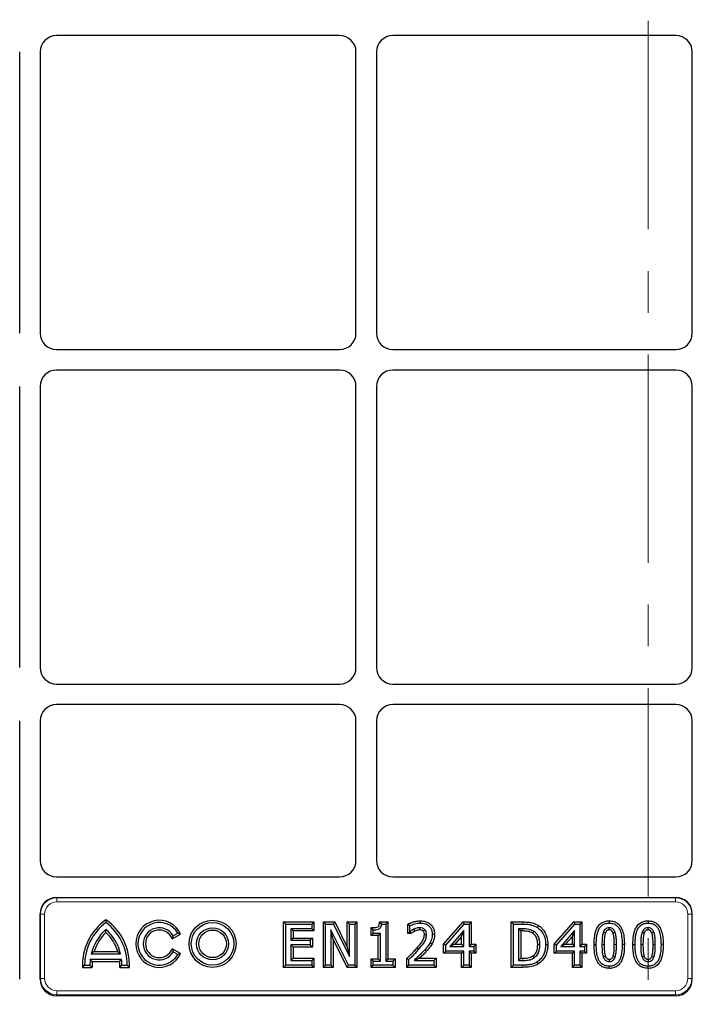
# Model space of a CAD drawing. Units: millimetres. Extents: x 0 to 420, y 0 to 297.
# Drawn here: x 121 to 142, y 211 to 241 of the extents above; entities that cross this region are included whole.
import ezdxf

# ---------------------------------------------------------------- set-up
doc = ezdxf.new("R2010")
doc.units = ezdxf.units.MM
doc.linetypes.add('CENTER', pattern=[10.16, 6.35, -1.27, 1.27, -1.27])

msp = doc.modelspace()

# ---------------------------------------------------------------- linework, layer by layer
at = {"color": 7, "linetype": 'CENTER', "lineweight": 18}
msp.add_line((140.42302, 281.22144), (140.42302, 80.12672), dxfattribs=at)
at = {"color": 7, "linetype": 'Continuous', "lineweight": 25}
for p, q in [((131.02359, 240.1329), (122.39722, 240.1329)), ((141.27359, 240.1329), (132.64722, 240.1329)), ((121.2729, 231.06971), (121.2729, 239.63358)), ((121.8979, 239.63358), (121.8979, 231.06971)), ((131.5229, 231.06971), (131.5229, 239.63358)), ((132.1479, 239.63358), (132.1479, 231.06971)), ((141.7729, 231.06971), (141.7729, 239.63358)), ((122.39722, 230.5704), (131.02359, 230.5704)), ((132.64722, 230.5704), (141.27359, 230.5704)), ((131.02359, 229.9454), (122.39722, 229.9454)), ((141.27359, 229.9454), (132.64722, 229.9454)), ((121.2729, 220.88221), (121.2729, 229.44608)), ((121.8979, 229.44608), (121.8979, 220.88221)), ((131.5229, 220.88221), (131.5229, 229.44608)), ((132.1479, 229.44608), (132.1479, 220.88221)), ((141.7729, 220.88221), (141.7729, 229.44608)), ((122.39722, 220.3829), (131.02359, 220.3829)), ((132.64722, 220.3829), (141.27359, 220.3829)), ((131.02359, 219.7579), (122.39722, 219.7579)), ((141.27359, 219.7579), (132.64722, 219.7579)), ((121.2729, 211.39151), (121.2729, 219.25858)), ((121.8979, 219.25858), (121.8979, 215.00721)), ((131.5229, 215.00721), (131.5229, 219.25858)), ((132.1479, 219.25858), (132.1479, 215.00721)), ((141.7729, 215.00721), (141.7729, 219.25858)), ((122.39722, 214.5079), (131.02359, 214.5079)), ((132.64722, 214.5079), (141.27359, 214.5079)), ((122.39722, 213.8829), (141.27359, 213.8829)), ((121.8979, 211.39151), (121.8979, 213.38358)), ((141.7729, 211.39151), (141.7729, 213.38358)), ((123.90227, 213.20322), (123.90227, 213.1204)), ((129.31588, 211.75341), (129.31588, 213.13739)), ((129.31588, 213.13739), (129.38287, 213.0704)), ((129.31588, 213.13739), (130.241, 213.13739)), ((129.38287, 211.8204), (129.38287, 213.0704)), ((129.38287, 213.0704), (130.17401, 213.0704)), ((130.17401, 212.92799), (129.5411, 212.92799)), ((129.5411, 212.92799), (129.5411, 212.57989)), ((129.60809, 212.86101), (129.5411, 212.92799)), ((130.241, 213.13739), (130.17401, 213.0704)), ((130.17401, 213.0704), (130.17401, 212.92799)), ((130.241, 212.86101), (130.17401, 212.92799)), ((130.241, 213.13739), (130.241, 212.86101)), ((130.53028, 211.75341), (130.53028, 213.13739)), ((130.53028, 213.13739), (130.59727, 213.0704)), ((130.53028, 213.13739), (130.87566, 213.13739)), ((130.59727, 211.8204), (130.59727, 213.0704)), ((130.59727, 213.0704), (130.83412, 213.0704)), ((130.87566, 213.13739), (130.83412, 213.0704)), ((130.83412, 213.0704), (131.32512, 212.08073)), ((130.87566, 213.13739), (131.25813, 212.36648)), ((131.25813, 212.36648), (131.25813, 213.13739)), ((131.25813, 213.13739), (131.32512, 213.0704)), ((131.25813, 213.13739), (131.55033, 213.13739)), ((131.32512, 212.08073), (131.32512, 213.0704)), ((131.32512, 213.0704), (131.48335, 213.0704)), ((131.55033, 213.13739), (131.48335, 213.0704)), ((131.48335, 213.0704), (131.48335, 211.8204)), ((131.55033, 213.13739), (131.55033, 211.75341)), ((131.98202, 212.7186), (131.98202, 212.96288)), ((131.98202, 212.96288), (132.04901, 212.89635)), ((132.24017, 213.13739), (132.30094, 213.0704)), ((132.24017, 213.13739), (132.49575, 213.13739)), ((132.30094, 213.0704), (132.42876, 213.0704)), ((132.49575, 213.13739), (132.42876, 213.0704)), ((132.42876, 213.0704), (132.42876, 211.94698)), ((132.49575, 213.13739), (132.49575, 212.01397)), ((133.10149, 213.06919), (133.16847, 213.02664)), ((133.10149, 212.78189), (133.10149, 213.06919)), ((133.16847, 212.84888), (133.16847, 213.02664)), ((133.48316, 213.16904), (133.4832, 213.10204)), ((134.1893, 212.45677), (134.78642, 213.13739)), ((134.25629, 212.43155), (134.81676, 213.0704)), ((134.78642, 213.13739), (134.81676, 213.0704)), ((134.78642, 213.13739), (135.0353, 213.13739)), ((134.81676, 213.0704), (134.96831, 213.0704)), ((135.0353, 213.13739), (134.96831, 213.0704)), ((134.96831, 213.0704), (134.96831, 212.39002)), ((135.0353, 213.13739), (135.0353, 212.45701)), ((136.25418, 213.13739), (136.32116, 213.0704)), ((136.25418, 213.13739), (136.60474, 213.13739)), ((136.25418, 211.75341), (136.25418, 213.13739)), ((136.32116, 213.0704), (136.60449, 213.0704)), ((136.32116, 211.8204), (136.32116, 213.0704)), ((136.60671, 212.92799), (136.47939, 212.92799)), ((136.47939, 212.92799), (136.47939, 211.9628)), ((136.54638, 212.86101), (136.47939, 212.92799)), ((137.08667, 213.02718), (137.04975, 212.97126)), ((137.56351, 212.45677), (138.16063, 213.13739)), ((137.6305, 212.43155), (138.19097, 213.0704)), ((138.16063, 213.13739), (138.19097, 213.0704)), ((138.16063, 213.13739), (138.40951, 213.13739)), ((138.19097, 213.0704), (138.34252, 213.0704)), ((138.40951, 213.13739), (138.34252, 213.0704)), ((138.34252, 213.0704), (138.34252, 212.39002)), ((138.40951, 213.13739), (138.40951, 212.45701)), ((139.24043, 213.16905), (139.24047, 213.10204)), ((140.42318, 213.16905), (140.42322, 213.10204)), ((123.90227, 212.81881), (123.90227, 212.91048)), ((125.92029, 212.61996), (126.17898, 212.76931)), ((125.92029, 212.61996), (125.94946, 212.71415)), ((125.94946, 212.71415), (126.09019, 212.7954)), ((126.17898, 212.76931), (126.09019, 212.7954)), ((129.60809, 212.64688), (129.5411, 212.57989)), ((129.60809, 212.86101), (129.60809, 212.64688)), ((130.241, 212.86101), (129.60809, 212.86101)), ((129.60809, 212.64688), (130.19353, 212.64688)), ((130.19353, 212.64688), (130.12654, 212.57989)), ((130.19353, 212.64688), (130.19353, 212.3705)), ((130.82249, 212.61468), (130.7555, 212.89833)), ((131.29471, 211.8204), (130.7555, 212.89833)), ((130.7555, 212.89833), (130.7555, 211.8204)), ((131.25332, 211.75341), (130.82249, 212.61468)), ((130.82249, 212.61468), (130.82249, 211.75341)), ((131.98202, 212.7186), (132.04901, 212.78559)), ((132.20354, 212.7186), (131.98202, 212.7186)), ((132.04901, 212.78559), (132.04901, 212.89635)), ((132.27053, 212.78559), (132.04901, 212.78559)), ((132.20354, 212.7186), (132.27053, 212.78559)), ((132.20354, 212.01397), (132.20354, 212.7186)), ((132.27053, 211.94698), (132.27053, 212.78559)), ((133.10149, 212.78189), (133.16847, 212.84888)), ((133.19908, 212.78189), (133.10149, 212.78189)), ((133.17737, 212.84888), (133.16847, 212.84888)), ((133.19908, 212.78189), (133.17737, 212.84888)), ((133.91585, 212.75584), (133.84885, 212.75567)), ((134.81009, 212.87162), (134.38757, 212.39002)), ((134.7431, 212.69369), (134.53545, 212.45701)), ((134.7431, 212.69369), (134.81009, 212.87162)), ((134.7431, 212.45701), (134.7431, 212.69369)), ((134.81009, 212.39002), (134.81009, 212.87162)), ((136.54638, 212.86101), (136.54638, 212.02979)), ((136.6065, 212.86101), (136.54638, 212.86101)), ((138.1843, 212.87162), (137.76178, 212.39002)), ((138.11731, 212.69369), (137.90966, 212.45701)), ((138.11731, 212.69369), (138.1843, 212.87162)), ((138.11731, 212.45701), (138.11731, 212.69369)), ((138.1843, 212.39002), (138.1843, 212.87162)), ((125.92029, 212.32084), (125.94946, 212.22665)), ((126.17898, 212.17149), (125.92029, 212.32084)), ((129.5411, 212.57989), (130.12654, 212.57989)), ((130.12654, 212.43749), (129.5411, 212.43749)), ((129.5411, 212.43749), (129.5411, 211.9628)), ((129.60809, 212.3705), (129.5411, 212.43749)), ((129.60809, 212.3705), (129.60809, 212.02979)), ((130.19353, 212.3705), (129.60809, 212.3705)), ((130.12654, 212.57989), (130.12654, 212.43749)), ((130.19353, 212.3705), (130.12654, 212.43749)), ((131.25813, 212.36648), (131.32512, 212.08073)), ((133.84341, 212.47129), (133.78507, 212.50424)), ((134.1893, 212.18063), (134.1893, 212.45677)), ((134.1893, 212.45677), (134.25629, 212.43155)), ((134.25629, 212.24761), (134.25629, 212.43155)), ((134.53545, 212.45701), (134.38757, 212.39002)), ((134.38757, 212.39002), (134.81009, 212.39002)), ((134.53545, 212.45701), (134.7431, 212.45701)), ((134.7431, 212.45701), (134.81009, 212.39002)), ((135.0353, 212.45701), (134.96831, 212.39002)), ((134.96831, 212.39002), (135.11072, 212.39002)), ((135.0353, 212.45701), (135.17771, 212.45701)), ((135.17771, 212.45701), (135.11072, 212.39002)), ((135.11072, 212.39002), (135.11072, 212.24761)), ((135.17771, 212.45701), (135.17771, 212.18063)), ((137.36917, 212.44412), (137.30218, 212.44416)), ((137.56351, 212.18063), (137.56351, 212.45677)), ((137.56351, 212.45677), (137.6305, 212.43155)), ((137.6305, 212.24761), (137.6305, 212.43155)), ((137.90966, 212.45701), (137.76178, 212.39002)), ((137.76178, 212.39002), (138.1843, 212.39002)), ((137.90966, 212.45701), (138.11731, 212.45701)), ((138.11731, 212.45701), (138.1843, 212.39002)), ((138.40951, 212.45701), (138.34252, 212.39002)), ((138.34252, 212.39002), (138.48493, 212.39002)), ((138.40951, 212.45701), (138.55192, 212.45701)), ((138.55192, 212.45701), (138.48493, 212.39002)), ((138.48493, 212.39002), (138.48493, 212.24761)), ((138.55192, 212.45701), (138.55192, 212.18063)), ((138.77791, 212.44466), (138.8449, 212.44466)), ((139.70303, 212.44614), (139.63604, 212.44614)), ((139.96066, 212.44466), (140.02765, 212.44466)), ((140.88578, 212.44614), (140.81879, 212.44614)), ((123.54381, 212.23189), (123.45593, 212.1649)), ((123.45593, 212.1649), (124.34862, 212.1649)), ((123.54381, 212.23189), (124.26074, 212.23189)), ((124.26074, 212.23189), (124.34862, 212.1649)), ((126.09019, 212.1454), (125.94946, 212.22665)), ((126.17898, 212.17149), (126.09019, 212.1454)), ((129.60809, 212.02979), (129.5411, 211.9628)), ((129.60809, 212.02979), (130.241, 212.02979)), ((130.241, 212.02979), (130.17401, 211.9628)), ((130.241, 212.02979), (130.241, 211.75341)), ((131.98202, 211.75341), (131.98202, 212.01397)), ((131.98202, 212.01397), (132.04901, 211.94698)), ((131.98202, 212.01397), (132.20354, 212.01397)), ((132.20354, 212.01397), (132.27053, 211.94698)), ((132.49575, 212.01397), (132.42876, 211.94698)), ((132.49575, 212.01397), (132.71726, 212.01397)), ((132.71726, 212.01397), (132.65028, 211.94698)), ((132.71726, 212.01397), (132.71726, 211.75341)), ((133.06984, 211.75341), (133.06984, 212.02263)), ((133.06984, 212.02263), (133.13683, 211.99445)), ((133.45967, 212.02979), (133.96331, 212.02979)), ((133.96331, 212.02979), (133.89632, 211.9628)), ((133.96331, 212.02979), (133.96331, 211.75341)), ((134.1893, 212.18063), (134.25629, 212.24761)), ((134.7431, 212.18063), (134.1893, 212.18063)), ((134.81009, 212.24761), (134.25629, 212.24761)), ((134.7431, 212.18063), (134.81009, 212.24761)), ((134.7431, 211.75341), (134.7431, 212.18063)), ((134.81009, 211.8204), (134.81009, 212.24761)), ((135.0353, 212.18063), (134.96831, 212.24761)), ((134.96831, 212.24761), (134.96831, 211.8204)), ((135.11072, 212.24761), (134.96831, 212.24761)), ((135.0353, 212.18063), (135.0353, 211.75341)), ((135.17771, 212.18063), (135.0353, 212.18063)), ((135.17771, 212.18063), (135.11072, 212.24761)), ((136.54638, 212.02979), (136.47939, 211.9628)), ((136.54638, 212.02979), (136.60648, 212.02979)), ((137.56351, 212.18063), (137.6305, 212.24761)), ((138.11731, 212.18063), (137.56351, 212.18063)), ((138.1843, 212.24761), (137.6305, 212.24761)), ((138.11731, 212.18063), (138.1843, 212.24761)), ((138.11731, 211.75341), (138.11731, 212.18063)), ((138.1843, 211.8204), (138.1843, 212.24761)), ((138.40951, 212.18063), (138.34252, 212.24761)), ((138.34252, 212.24761), (138.34252, 211.8204)), ((138.48493, 212.24761), (138.34252, 212.24761)), ((138.40951, 212.18063), (138.40951, 211.75341)), ((138.55192, 212.18063), (138.40951, 212.18063)), ((138.55192, 212.18063), (138.48493, 212.24761)), ((123.18661, 211.75341), (123.25227, 211.8204)), ((123.18661, 211.75341), (123.48337, 211.75341)), ((123.25227, 211.8204), (123.41477, 211.8204)), ((123.48337, 211.75341), (123.41477, 211.8204)), ((123.48651, 211.93541), (123.42614, 212.0024)), ((123.42614, 212.0024), (124.3784, 212.0024)), ((123.48651, 211.93541), (124.31804, 211.93541)), ((124.31804, 211.93541), (124.3784, 212.0024)), ((124.32118, 211.75341), (124.38977, 211.8204)), ((124.32118, 211.75341), (124.61793, 211.75341)), ((124.38977, 211.8204), (124.55227, 211.8204)), ((124.61793, 211.75341), (124.55227, 211.8204)), ((129.31588, 211.75341), (129.38287, 211.8204)), ((130.241, 211.75341), (129.31588, 211.75341)), ((130.17401, 211.8204), (129.38287, 211.8204)), ((129.5411, 211.9628), (130.17401, 211.9628)), ((130.17401, 211.9628), (130.17401, 211.8204)), ((130.241, 211.75341), (130.17401, 211.8204)), ((130.53028, 211.75341), (130.59727, 211.8204)), ((130.82249, 211.75341), (130.53028, 211.75341)), ((130.7555, 211.8204), (130.59727, 211.8204)), ((130.82249, 211.75341), (130.7555, 211.8204)), ((131.25332, 211.75341), (131.29471, 211.8204)), ((131.55033, 211.75341), (131.25332, 211.75341)), ((131.48335, 211.8204), (131.29471, 211.8204)), ((131.55033, 211.75341), (131.48335, 211.8204)), ((131.98202, 211.75341), (132.04901, 211.8204)), ((132.71726, 211.75341), (131.98202, 211.75341)), ((132.04901, 211.8204), (132.04901, 211.94698)), ((132.04901, 211.94698), (132.27053, 211.94698)), ((132.65028, 211.8204), (132.04901, 211.8204)), ((132.42876, 211.94698), (132.65028, 211.94698)), ((132.65028, 211.94698), (132.65028, 211.8204)), ((132.71726, 211.75341), (132.65028, 211.8204)), ((133.06984, 211.75341), (133.13683, 211.8204)), ((133.96331, 211.75341), (133.06984, 211.75341)), ((133.13683, 211.8204), (133.13683, 211.99445)), ((133.89632, 211.8204), (133.13683, 211.8204)), ((133.29283, 211.9628), (133.89632, 211.9628)), ((133.89632, 211.9628), (133.89632, 211.8204)), ((133.96331, 211.75341), (133.89632, 211.8204)), ((134.7431, 211.75341), (134.81009, 211.8204)), ((135.0353, 211.75341), (134.7431, 211.75341)), ((134.96831, 211.8204), (134.81009, 211.8204)), ((135.0353, 211.75341), (134.96831, 211.8204)), ((136.25418, 211.75341), (136.32116, 211.8204)), ((136.6077, 211.75341), (136.25418, 211.75341)), ((136.6077, 211.8204), (136.32116, 211.8204)), ((136.47939, 211.9628), (136.60671, 211.9628)), ((137.08486, 211.86412), (137.04827, 211.92028)), ((138.11731, 211.75341), (138.1843, 211.8204)), ((138.40951, 211.75341), (138.11731, 211.75341)), ((138.34252, 211.8204), (138.1843, 211.8204)), ((138.40951, 211.75341), (138.34252, 211.8204)), ((139.24052, 211.72174), (139.24047, 211.78875)), ((140.42327, 211.72174), (140.42322, 211.78875)), ((141.27586, 210.89027), (122.39494, 210.89027))]:
    msp.add_line(p, q, dxfattribs=at)
at = {"color": 8, "linetype": 'Continuous', "lineweight": 18}
for p, q in [((122.39722, 213.8829), (122.40739, 213.87273)), ((122.40739, 213.87273), (141.26342, 213.87273)), ((122.40739, 213.7479), (122.40739, 213.87273)), ((141.26342, 213.87273), (141.27359, 213.8829)), ((141.26342, 213.7479), (141.26342, 213.87273)), ((141.26342, 213.7479), (122.40739, 213.7479)), ((121.90807, 213.37341), (121.8979, 213.38358)), ((121.90807, 211.41878), (121.90807, 213.37341)), ((122.0329, 213.37341), (121.90807, 213.37341)), ((122.0329, 213.37341), (122.0329, 211.41878)), ((141.63791, 211.41878), (141.63791, 213.37341)), ((141.76273, 213.37341), (141.63791, 213.37341)), ((141.7729, 213.38358), (141.76273, 213.37341)), ((141.76273, 213.37341), (141.76273, 211.41878)), ((136.60474, 213.13739), (136.60449, 213.0704)), ((139.08594, 212.44467), (139.01895, 212.44466)), ((139.395, 212.44602), (139.46199, 212.44614)), ((140.26869, 212.44467), (140.2017, 212.44466)), ((140.57775, 212.44602), (140.64474, 212.44614)), ((133.66954, 212.24391), (133.61992, 212.2889)), ((136.6077, 211.75341), (136.6077, 211.8204)), ((121.8979, 211.39151), (121.90807, 211.41878)), ((122.0329, 211.41878), (121.90807, 211.41878)), ((141.76273, 211.41878), (141.63791, 211.41878)), ((141.76273, 211.41878), (141.7729, 211.39151)), ((122.40568, 210.91907), (122.39494, 210.89027)), ((122.40568, 210.91907), (122.40568, 211.04285)), ((122.40568, 211.04285), (141.26513, 211.04285)), ((141.26513, 210.91907), (122.40568, 210.91907)), ((141.26513, 210.91907), (141.26513, 211.04285)), ((141.27586, 210.89027), (141.26513, 210.91907))]:
    msp.add_line(p, q, dxfattribs=at)
at = {"color": 7, "linetype": 'Continuous', "lineweight": 25, "flags": 128}
for points in [[(133.3207, 212.85764), (133.30763, 212.88849), (133.29456, 212.91934)], [(133.46799, 212.89263), (133.46772, 212.91398), (133.46742, 212.93681), (133.46713, 212.95964)], [(139.24052, 212.89263), (139.2405, 212.91976), (139.24047, 212.95964)], [(140.42327, 212.89263), (140.42325, 212.91976), (140.42322, 212.95964)], [(133.5702, 212.85923), (133.58277, 212.87296), (133.59912, 212.89083), (133.61547, 212.90871)], [(133.60779, 212.75075), (133.62981, 212.75058), (133.65231, 212.75041), (133.6748, 212.75023)], [(136.90307, 212.79502), (136.91792, 212.81955), (136.93776, 212.85234)], [(139.12384, 212.80352), (139.08841, 212.81702), (139.06122, 212.82737)], [(139.35562, 212.80495), (139.38097, 212.81463), (139.41823, 212.82885)], [(140.30659, 212.80352), (140.27116, 212.81702), (140.24398, 212.82737)], [(140.53837, 212.80495), (140.56372, 212.81463), (140.60098, 212.82885)], [(137.06113, 212.44669), (137.0898, 212.44667), (137.12813, 212.44663)], [(136.91582, 212.10107), (136.93214, 212.07737), (136.95383, 212.04587)], [(139.12301, 212.08956), (139.09001, 212.07725), (139.06024, 212.06615)], [(139.35618, 212.08685), (139.38677, 212.07544), (139.41897, 212.06343)], [(140.30577, 212.08956), (140.27277, 212.07725), (140.24299, 212.06615)], [(140.53894, 212.08685), (140.56952, 212.07544), (140.60172, 212.06343)], [(139.2408, 211.99818), (139.24064, 211.96553), (139.24047, 211.93116)], [(140.42355, 211.99818), (140.42339, 211.96553), (140.42322, 211.93116)]]:
    msp.add_lwpolyline(points, dxfattribs=at)
at = {"color": 8, "linetype": 'Continuous', "lineweight": 18, "flags": 128}
for points in [[(136.6065, 212.86101), (136.60656, 212.8811), (136.60663, 212.9012), (136.60671, 212.92799)], [(133.38236, 212.34344), (133.40744, 212.32124), (133.43252, 212.29904)], [(136.60648, 212.02979), (136.6066, 211.9963), (136.60671, 211.9628)]]:
    msp.add_lwpolyline(points, dxfattribs=at)
at = {"color": 7, "linetype": 'Continuous', "lineweight": 25}
for radius in [0.71699, 0.65, 0.4875, 0.42051]:
    msp.add_circle((127.15227, 212.4704), radius, dxfattribs=at)
for centre, radius, start, end in [((124.87727, 211.8204), 1.69199, 125.186899, 182.268984), ((124.87727, 211.8204), 1.625, 126.869898, 180), ((122.92727, 211.8204), 1.69199, 357.731016, 54.813101), ((122.92727, 211.8204), 1.625, 0, 53.130102), ((125.52727, 212.4704), 0.71699, 24.639103, 335.360897), ((125.52727, 212.4704), 0.65, 30, 330), ((125.52727, 212.4704), 0.4875, 30, 330), ((124.87727, 211.8204), 1.4625, 131.810315, 166.375627), ((124.87727, 211.8204), 1.39551, 134.320231, 162.850581), ((122.92727, 211.8204), 1.4625, 13.624373, 48.189685), ((122.92727, 211.8204), 1.39551, 17.149419, 45.679769), ((125.52727, 212.4704), 0.42051, 20.833784, 339.166216), ((124.87727, 211.8204), 1.4625, 172.851326, 180), ((124.87727, 211.8204), 1.39551, 175.272544, 182.751365), ((122.92727, 211.8204), 1.39551, 357.248635, 4.727456), ((122.92727, 211.8204), 1.4625, 0, 7.148674)]:
    msp.add_arc(centre, radius, start, end, dxfattribs=at)
for centre, major_axis, ratio, start_param, end_param in [((122.39859, 239.63221), (-0.35452, 0.35452), 0.99726469, 5.49915667, 7.06721394), ((122.39859, 239.63221), (-0.35452, 0.35452), 0.99726469, 5.49915667, 7.06721394), ((131.02222, 239.63221), (0.35452, 0.35452), 0.99726469, 5.49915667, 7.06721394), ((131.02222, 239.63221), (0.35452, 0.35452), 0.99726469, 5.49915667, 7.06721394), ((132.64859, 239.63221), (-0.35452, 0.35452), 0.99726469, 5.49915667, 7.06721394), ((132.64859, 239.63221), (-0.35452, 0.35452), 0.99726469, 5.49915667, 7.06721394), ((141.27222, 239.63221), (0.35452, 0.35452), 0.99726469, 5.49915667, 7.06721394), ((141.27222, 239.63221), (0.35452, 0.35452), 0.99726469, 5.49915667, 7.06721394), ((122.39859, 231.07108), (-0.35452, -0.35452), 0.99726469, 5.49915667, 7.06721394), ((122.39859, 231.07108), (-0.35452, -0.35452), 0.99726469, 5.49915667, 7.06721394), ((131.02222, 231.07108), (0.35452, -0.35452), 0.99726469, 5.49915667, 7.06721394), ((131.02222, 231.07108), (0.35452, -0.35452), 0.99726469, 5.49915667, 7.06721394), ((132.64859, 231.07108), (-0.35452, -0.35452), 0.99726469, 5.49915667, 7.06721394), ((132.64859, 231.07108), (-0.35452, -0.35452), 0.99726469, 5.49915667, 7.06721394), ((141.27222, 231.07108), (0.35452, -0.35452), 0.99726469, 5.49915667, 7.06721394), ((141.27222, 231.07108), (0.35452, -0.35452), 0.99726469, 5.49915667, 7.06721394), ((122.39859, 229.44471), (-0.35452, 0.35452), 0.99726469, 5.49915667, 7.06721394), ((122.39859, 229.44471), (-0.35452, 0.35452), 0.99726469, 5.49915667, 7.06721394), ((131.02222, 229.44471), (0.35452, 0.35452), 0.99726469, 5.49915667, 7.06721394), ((131.02222, 229.44471), (0.35452, 0.35452), 0.99726469, 5.49915667, 7.06721394), ((132.64859, 229.44471), (-0.35452, 0.35452), 0.99726469, 5.49915667, 7.06721394), ((132.64859, 229.44471), (-0.35452, 0.35452), 0.99726469, 5.49915667, 7.06721394), ((141.27222, 229.44471), (0.35452, 0.35452), 0.99726469, 5.49915667, 7.06721394), ((141.27222, 229.44471), (0.35452, 0.35452), 0.99726469, 5.49915667, 7.06721394), ((122.39859, 220.88358), (-0.35452, -0.35452), 0.99726469, 5.49915667, 7.06721394), ((122.39859, 220.88358), (-0.35452, -0.35452), 0.99726469, 5.49915667, 7.06721394), ((131.02222, 220.88358), (0.35452, -0.35452), 0.99726469, 5.49915667, 7.06721394), ((131.02222, 220.88358), (0.35452, -0.35452), 0.99726469, 5.49915667, 7.06721394), ((132.64859, 220.88358), (-0.35452, -0.35452), 0.99726469, 5.49915667, 7.06721394), ((132.64859, 220.88358), (-0.35452, -0.35452), 0.99726469, 5.49915667, 7.06721394), ((141.27222, 220.88358), (0.35452, -0.35452), 0.99726469, 5.49915667, 7.06721394), ((141.27222, 220.88358), (0.35452, -0.35452), 0.99726469, 5.49915667, 7.06721394), ((122.39859, 219.25721), (-0.35452, 0.35452), 0.99726469, 5.49915667, 7.06721394), ((122.39859, 219.25721), (-0.35452, 0.35452), 0.99726469, 5.49915667, 7.06721394), ((131.02222, 219.25721), (0.35452, 0.35452), 0.99726469, 5.49915667, 7.06721394), ((131.02222, 219.25721), (0.35452, 0.35452), 0.99726469, 5.49915667, 7.06721394), ((132.64859, 219.25721), (-0.35452, 0.35452), 0.99726469, 5.49915667, 7.06721394), ((132.64859, 219.25721), (-0.35452, 0.35452), 0.99726469, 5.49915667, 7.06721394), ((141.27222, 219.25721), (0.35452, 0.35452), 0.99726469, 5.49915667, 7.06721394), ((141.27222, 219.25721), (0.35452, 0.35452), 0.99726469, 5.49915667, 7.06721394), ((122.39859, 215.00858), (0.35452, 0.35452), 0.99726469, 2.35756402, 3.92562129), ((131.02222, 215.00858), (-0.35452, 0.35452), 0.99726469, 2.35756402, 3.92562129), ((132.64859, 215.00858), (0.35452, 0.35452), 0.99726469, 2.35756402, 3.92562129), ((141.27222, 215.00858), (-0.35452, 0.35452), 0.99726469, 2.35756402, 3.92562129), ((122.39859, 213.38221), (-0.35452, 0.35452), 0.99726469, 5.49915667, 7.06721394), ((141.27222, 213.38221), (0.35452, 0.35452), 0.99726469, 5.49915667, 7.06721394), ((122.39859, 211.39518), (-0.17665, -0.47373), 0.98893717, 5.07297514, 6.63648765), ((141.27222, 211.39518), (0.17665, -0.47373), 0.98893717, 5.92988297, 7.49339547)]:
    msp.add_ellipse(centre, major_axis=major_axis, ratio=ratio, start_param=start_param, end_param=end_param, dxfattribs=at)
at = {"color": 8, "linetype": 'Continuous', "lineweight": 18}
for centre, major_axis, ratio, start_param, end_param in [((122.40842, 213.37239), (0.35404, -0.35404), 0.9986286, 2.35756402, 3.92562129), ((141.26239, 213.37239), (0.35404, 0.35404), 0.9986286, 5.49915667, 7.06721394), ((122.40842, 213.37239), (-0.26589, 0.26589), 0.99726469, 5.49915667, 7.06721394), ((141.26239, 213.37239), (0.26589, 0.26589), 0.99726469, 5.49915667, 7.06721394), ((122.40842, 211.42153), (0.17568, 0.47112), 0.99440723, 1.93138249, 3.494895), ((122.40842, 211.42153), (-0.13249, -0.3553), 0.98893717, 5.07297514, 6.63648765), ((141.26239, 211.42153), (-0.17568, 0.47112), 0.99440723, 2.78829031, 4.35180282), ((141.26239, 211.42153), (0.13249, -0.3553), 0.98893717, 5.92988297, 7.49339547)]:
    msp.add_ellipse(centre, major_axis=major_axis, ratio=ratio, start_param=start_param, end_param=end_param, dxfattribs=at)
at = {"color": 7, "linetype": 'Continuous', "lineweight": 25}
for points, knots in [([(131.98202, 212.96288), (132.00656, 212.96285), (132.05569, 212.9628), (132.12433, 212.96599), (132.1756, 212.97726), (132.20843, 212.9942), (132.22451, 213.01998), (132.2357, 213.06828), (132.23835, 213.10919), (132.24017, 213.13739)], [0, 0, 0, 0, 0.19469736, 0.38976566, 0.54353346, 0.60902939, 0.67532938, 0.77617324, 1, 1, 1, 1]), ([(132.04901, 212.89635), (132.07357, 212.89697), (132.12842, 212.89835), (132.19802, 212.91223), (132.25214, 212.94203), (132.28314, 212.98366), (132.29676, 213.02874), (132.29986, 213.05966), (132.30094, 213.0704)], [0, 0, 0, 0, 0.21135088, 0.47209186, 0.60193147, 0.73270351, 0.90716132, 1, 1, 1, 1]), ([(133.10149, 213.06919), (133.14885, 213.09035), (133.23271, 213.12782), (133.36175, 213.16161), (133.44242, 213.16655), (133.48316, 213.16904)], [0, 0, 0, 0, 0.39116438, 0.6925117, 1, 1, 1, 1]), ([(133.16847, 213.02664), (133.21278, 213.04423), (133.2852, 213.07299), (133.39154, 213.09737), (133.45248, 213.10048), (133.4832, 213.10204)], [0, 0, 0, 0, 0.43870751, 0.71705204, 1, 1, 1, 1]), ([(133.29456, 212.91934), (133.28413, 212.91464), (133.26326, 212.90522), (133.22396, 212.8818), (133.19599, 212.86204), (133.17737, 212.84888)], [0, 0, 0, 0, 0.25035135, 0.50095368, 1, 1, 1, 1]), ([(133.46713, 212.95964), (133.45221, 212.959), (133.42233, 212.95771), (133.36394, 212.94547), (133.32225, 212.92977), (133.29456, 212.91934)], [0, 0, 0, 0, 0.25109068, 0.50265945, 1, 1, 1, 1]), ([(133.61547, 212.90871), (133.59559, 212.9225), (133.55631, 212.94976), (133.50228, 212.95906), (133.47303, 212.95954), (133.46713, 212.95964)], [0, 0, 0, 0, 0.4498005, 0.88890879, 1, 1, 1, 1]), ([(133.48316, 213.16904), (133.51634, 213.16746), (133.58253, 213.16431), (133.68899, 213.13579), (133.79284, 213.07247), (133.87303, 212.97022), (133.91096, 212.85899), (133.91438, 212.78683), (133.91585, 212.75584)], [0, 0, 0, 0, 0.147753336, 0.294711854, 0.486585276, 0.678836099, 0.862039848, 1, 1, 1, 1]), ([(133.4832, 213.10204), (133.53599, 213.09848), (133.62482, 213.09249), (133.73591, 213.03108), (133.80576, 212.9506), (133.84365, 212.85418), (133.84713, 212.7883), (133.84885, 212.75567)], [0, 0, 0, 0, 0.27589648, 0.46427127, 0.65316135, 0.82822156, 1, 1, 1, 1]), ([(136.60449, 213.0704), (136.65623, 213.06937), (136.74966, 213.06753), (136.90367, 213.04579), (136.99546, 212.99896), (137.04975, 212.97126)], [0, 0, 0, 0, 0.33637486, 0.60746451, 1, 1, 1, 1]), ([(136.60474, 213.13739), (136.65647, 213.13637), (136.75543, 213.13441), (136.9225, 213.11129), (137.02581, 213.05836), (137.08667, 213.02718)], [0, 0, 0, 0, 0.31033976, 0.5937019, 1, 1, 1, 1]), ([(136.93776, 212.85234), (136.89028, 212.87532), (136.81475, 212.91188), (136.70013, 212.92605), (136.638, 212.92734), (136.60671, 212.92799)], [0, 0, 0, 0, 0.45669242, 0.72639031, 1, 1, 1, 1]), ([(137.04975, 212.97126), (137.09997, 212.92977), (137.20019, 212.84696), (137.28884, 212.65667), (137.29753, 212.51819), (137.30218, 212.44416)], [0, 0, 0, 0, 0.318462, 0.63563648, 1, 1, 1, 1]), ([(137.08667, 213.02718), (137.11626, 213.00539), (137.17634, 212.96116), (137.27118, 212.8482), (137.35546, 212.67441), (137.36447, 212.52295), (137.36917, 212.44412)], [0, 0, 0, 0, 0.16282627, 0.33067084, 0.65162515, 1, 1, 1, 1]), ([(138.77791, 212.44466), (138.78062, 212.53879), (138.78442, 212.67109), (138.82074, 212.83761), (138.86329, 212.95212), (138.93754, 213.06114), (139.04972, 213.13827), (139.15657, 213.16633), (139.21917, 213.16836), (139.24043, 213.16905)], [0, 0, 0, 0, 0.28967549, 0.40714491, 0.52424587, 0.66510073, 0.80683183, 0.93440713, 1, 1, 1, 1]), ([(138.8449, 212.44466), (138.84731, 212.53222), (138.85068, 212.65468), (138.88249, 212.80875), (138.91838, 212.91068), (138.97939, 213.00593), (139.07077, 213.07285), (139.16292, 213.09924), (139.21867, 213.10125), (139.24047, 213.10204)], [0, 0, 0, 0, 0.302094333, 0.422520798, 0.542569303, 0.674408816, 0.807284975, 0.924642671, 1, 1, 1, 1]), ([(139.24047, 212.95964), (139.2155, 212.95771), (139.17263, 212.95441), (139.11666, 212.92001), (139.08186, 212.87609), (139.06733, 212.84177), (139.06122, 212.82737)], [0, 0, 0, 0, 0.3099211, 0.53230683, 0.80373574, 1, 1, 1, 1]), ([(139.24043, 213.16905), (139.29081, 213.1653), (139.3833, 213.15842), (139.50383, 213.09275), (139.60306, 212.98266), (139.6664, 212.82417), (139.69848, 212.6369), (139.70151, 212.50981), (139.70303, 212.44614)], [0, 0, 0, 0, 0.15483547, 0.28422785, 0.41351185, 0.60677083, 0.80300666, 1, 1, 1, 1]), ([(139.24047, 213.10204), (139.29135, 213.0978), (139.37642, 213.0907), (139.47812, 213.02496), (139.55727, 212.92451), (139.60696, 212.78205), (139.63223, 212.61336), (139.63477, 212.50193), (139.63604, 212.44614)], [0, 0, 0, 0, 0.17438035, 0.29157495, 0.40845928, 0.61324139, 0.80635574, 1, 1, 1, 1]), ([(139.41823, 212.82885), (139.40652, 212.85419), (139.38723, 212.89596), (139.33856, 212.93909), (139.28936, 212.95746), (139.25589, 212.95895), (139.24047, 212.95964)], [0, 0, 0, 0, 0.349788856, 0.576710435, 0.804902915, 1, 1, 1, 1]), ([(139.96066, 212.44466), (139.96337, 212.53879), (139.96718, 212.67109), (140.00349, 212.83761), (140.04604, 212.95212), (140.12029, 213.06114), (140.23247, 213.13827), (140.33932, 213.16633), (140.40192, 213.16836), (140.42318, 213.16905)], [0, 0, 0, 0, 0.28967549, 0.40714491, 0.52424587, 0.66510073, 0.80683183, 0.93440713, 1, 1, 1, 1]), ([(140.02765, 212.44466), (140.03006, 212.53222), (140.03344, 212.65468), (140.06524, 212.80875), (140.10114, 212.91068), (140.16214, 213.00593), (140.25352, 213.07285), (140.34567, 213.09924), (140.40142, 213.10125), (140.42322, 213.10204)], [0, 0, 0, 0, 0.30209433, 0.4225208, 0.5425693, 0.67440882, 0.80728497, 0.92464267, 1, 1, 1, 1]), ([(140.42322, 212.95964), (140.39826, 212.95771), (140.35538, 212.95441), (140.29942, 212.92001), (140.26462, 212.87609), (140.25008, 212.84177), (140.24398, 212.82737)], [0, 0, 0, 0, 0.3099211, 0.53230683, 0.80373574, 1, 1, 1, 1]), ([(140.42318, 213.16905), (140.47357, 213.1653), (140.56605, 213.15842), (140.68658, 213.09275), (140.78582, 212.98266), (140.84915, 212.82417), (140.88123, 212.6369), (140.88426, 212.50981), (140.88578, 212.44614)], [0, 0, 0, 0, 0.15483547, 0.28422785, 0.41351185, 0.60677083, 0.80300666, 1, 1, 1, 1]), ([(140.42322, 213.10204), (140.4741, 213.0978), (140.55917, 213.0907), (140.66087, 213.02496), (140.74002, 212.92451), (140.78971, 212.78205), (140.81498, 212.61336), (140.81752, 212.50193), (140.81879, 212.44614)], [0, 0, 0, 0, 0.17438035, 0.29157495, 0.40845928, 0.61324139, 0.80635574, 1, 1, 1, 1]), ([(140.60098, 212.82885), (140.58928, 212.85419), (140.56998, 212.89596), (140.52131, 212.93909), (140.47212, 212.95746), (140.43865, 212.95895), (140.42322, 212.95964)], [0, 0, 0, 0, 0.34978886, 0.57671043, 0.80490291, 1, 1, 1, 1]), ([(133.3207, 212.85764), (133.31028, 212.8529), (133.28942, 212.84342), (133.25949, 212.82445), (133.22933, 212.80404), (133.20917, 212.78928), (133.19908, 212.78189)], [0, 0, 0, 0, 0.23892446, 0.47802243, 0.73886374, 1, 1, 1, 1]), ([(133.46799, 212.89263), (133.45305, 212.89188), (133.42316, 212.89038), (133.37369, 212.87789), (133.34021, 212.8651), (133.3207, 212.85764)], [0, 0, 0, 0, 0.29401335, 0.58842795, 1, 1, 1, 1]), ([(133.38236, 212.34344), (133.43152, 212.40089), (133.50632, 212.48829), (133.59331, 212.62434), (133.60283, 212.70747), (133.60779, 212.75075)], [0, 0, 0, 0, 0.4790072, 0.72875339, 1, 1, 1, 1]), ([(133.43252, 212.29904), (133.48669, 212.36203), (133.56929, 212.45808), (133.66022, 212.61072), (133.66981, 212.70248), (133.6748, 212.75023)], [0, 0, 0, 0, 0.47739816, 0.72799919, 1, 1, 1, 1]), ([(133.5702, 212.85923), (133.55872, 212.86726), (133.53935, 212.88079), (133.50372, 212.89086), (133.48108, 212.89198), (133.46799, 212.89263)], [0, 0, 0, 0, 0.38057568, 0.64173954, 1, 1, 1, 1]), ([(133.60779, 212.75075), (133.60722, 212.76397), (133.60592, 212.79393), (133.59318, 212.8325), (133.5762, 212.85225), (133.5702, 212.85923)], [0, 0, 0, 0, 0.33797953, 0.76613502, 1, 1, 1, 1]), ([(133.6748, 212.75023), (133.67416, 212.76588), (133.67248, 212.80671), (133.65439, 212.8639), (133.62661, 212.89588), (133.61547, 212.90871)], [0, 0, 0, 0, 0.27116984, 0.70757806, 1, 1, 1, 1]), ([(133.84885, 212.75567), (133.84794, 212.72974), (133.84611, 212.67782), (133.8269, 212.59189), (133.80037, 212.53631), (133.78507, 212.50424)], [0, 0, 0, 0, 0.29682605, 0.59418004, 1, 1, 1, 1]), ([(133.91585, 212.75584), (133.91503, 212.72992), (133.91338, 212.67806), (133.89453, 212.58034), (133.86344, 212.51401), (133.84341, 212.47129)], [0, 0, 0, 0, 0.26219026, 0.52473751, 1, 1, 1, 1]), ([(136.90307, 212.79502), (136.88011, 212.80731), (136.81275, 212.84338), (136.7091, 212.85931), (136.63276, 212.86057), (136.6065, 212.86101)], [0, 0, 0, 0, 0.25325741, 0.74314327, 1, 1, 1, 1]), ([(137.06113, 212.44669), (137.05975, 212.48372), (137.05659, 212.56859), (137.01824, 212.68527), (136.9548, 212.76095), (136.91432, 212.78761), (136.90307, 212.79502)], [0, 0, 0, 0, 0.27779391, 0.63659425, 0.89903053, 1, 1, 1, 1]), ([(137.12813, 212.44663), (137.12686, 212.48371), (137.1243, 212.55896), (137.09507, 212.66929), (137.03811, 212.77724), (136.97239, 212.82642), (136.93776, 212.85234)], [0, 0, 0, 0, 0.23684438, 0.48071958, 0.7263937, 1, 1, 1, 1]), ([(139.06122, 212.82737), (139.05117, 212.79241), (139.0311, 212.72259), (139.0215, 212.59352), (139.01992, 212.50102), (139.01895, 212.44466)], [0, 0, 0, 0, 0.28154557, 0.56224103, 1, 1, 1, 1]), ([(139.12384, 212.80352), (139.11463, 212.77031), (139.09625, 212.70402), (139.08833, 212.58304), (139.08684, 212.49675), (139.08594, 212.44467)], [0, 0, 0, 0, 0.28468415, 0.56819124, 1, 1, 1, 1]), ([(139.24052, 212.89263), (139.22187, 212.8914), (139.19209, 212.88944), (139.15485, 212.86216), (139.13571, 212.83272), (139.12682, 212.81086), (139.12384, 212.80352)], [0, 0, 0, 0, 0.3457455, 0.55204429, 0.8495991, 1, 1, 1, 1]), ([(139.35562, 212.80495), (139.34595, 212.82629), (139.33183, 212.85746), (139.29561, 212.88469), (139.2669, 212.89196), (139.24845, 212.89243), (139.24052, 212.89263)], [0, 0, 0, 0, 0.44158134, 0.64491387, 0.84753612, 1, 1, 1, 1]), ([(139.395, 212.44602), (139.39415, 212.49776), (139.39275, 212.58372), (139.3839, 212.70474), (139.36509, 212.77137), (139.35562, 212.80495)], [0, 0, 0, 0, 0.42852551, 0.71201939, 1, 1, 1, 1]), ([(139.46199, 212.44614), (139.46115, 212.49788), (139.4597, 212.58783), (139.45029, 212.717), (139.42897, 212.79136), (139.41823, 212.82885)], [0, 0, 0, 0, 0.40160796, 0.69830697, 1, 1, 1, 1]), ([(140.24398, 212.82737), (140.23393, 212.79241), (140.21385, 212.72259), (140.20426, 212.59352), (140.20267, 212.50102), (140.2017, 212.44466)], [0, 0, 0, 0, 0.28154557, 0.56224103, 1, 1, 1, 1]), ([(140.30659, 212.80352), (140.29738, 212.77031), (140.279, 212.70402), (140.27108, 212.58304), (140.26959, 212.49675), (140.26869, 212.44467)], [0, 0, 0, 0, 0.28468415, 0.56819124, 1, 1, 1, 1]), ([(140.42327, 212.89263), (140.40462, 212.8914), (140.37485, 212.88944), (140.3376, 212.86216), (140.31846, 212.83272), (140.30958, 212.81086), (140.30659, 212.80352)], [0, 0, 0, 0, 0.3457455, 0.55204429, 0.8495991, 1, 1, 1, 1]), ([(140.53837, 212.80495), (140.5287, 212.82629), (140.51458, 212.85746), (140.47836, 212.88469), (140.44966, 212.89196), (140.4312, 212.89243), (140.42327, 212.89263)], [0, 0, 0, 0, 0.44158134, 0.64491387, 0.84753612, 1, 1, 1, 1]), ([(140.57775, 212.44602), (140.57691, 212.49776), (140.57551, 212.58372), (140.56665, 212.70474), (140.54785, 212.77137), (140.53837, 212.80495)], [0, 0, 0, 0, 0.428525513, 0.712019386, 1, 1, 1, 1]), ([(140.64474, 212.44614), (140.6439, 212.49788), (140.64245, 212.58783), (140.63305, 212.717), (140.61173, 212.79136), (140.60098, 212.82885)], [0, 0, 0, 0, 0.40160796, 0.69830697, 1, 1, 1, 1]), ([(133.06984, 212.02263), (133.10684, 212.05883), (133.17868, 212.12912), (133.28446, 212.23459), (133.34971, 212.30714), (133.38236, 212.34344)], [0, 0, 0, 0, 0.34664902, 0.67314199, 1, 1, 1, 1]), ([(133.78507, 212.50424), (133.77175, 212.48212), (133.7451, 212.43787), (133.68883, 212.3666), (133.64581, 212.3181), (133.61992, 212.2889)], [0, 0, 0, 0, 0.28461222, 0.56936494, 1, 1, 1, 1]), ([(133.84341, 212.47129), (133.83014, 212.44914), (133.80361, 212.40483), (133.74501, 212.32909), (133.69872, 212.27684), (133.66954, 212.24391)], [0, 0, 0, 0, 0.26980932, 0.53979366, 1, 1, 1, 1]), ([(136.91582, 212.10107), (136.94478, 212.12556), (137.00284, 212.17465), (137.05407, 212.29893), (137.0585, 212.39167), (137.06113, 212.44669)], [0, 0, 0, 0, 0.2881638, 0.57773152, 1, 1, 1, 1]), ([(136.95383, 212.04587), (136.9896, 212.07637), (137.06061, 212.13689), (137.1199, 212.28199), (137.12516, 212.38721), (137.12813, 212.44663)], [0, 0, 0, 0, 0.30651756, 0.60834868, 1, 1, 1, 1]), ([(137.30218, 212.44416), (137.30029, 212.40048), (137.29647, 212.31169), (137.25306, 212.16238), (137.17433, 212.02029), (137.08525, 211.94962), (137.04827, 211.92028)], [0, 0, 0, 0, 0.21615682, 0.43935915, 0.76727455, 1, 1, 1, 1]), ([(137.36917, 212.44412), (137.36705, 212.39617), (137.36274, 212.29869), (137.31451, 212.13385), (137.22638, 211.97602), (137.12658, 211.89711), (137.08486, 211.86412)], [0, 0, 0, 0, 0.21383065, 0.43470541, 0.76366742, 1, 1, 1, 1]), ([(139.24052, 211.72174), (139.18788, 211.72585), (139.09369, 211.7332), (138.97269, 211.80034), (138.87593, 211.90986), (138.81365, 212.06711), (138.78256, 212.25374), (138.77946, 212.38094), (138.77791, 212.44466)], [0, 0, 0, 0, 0.16155576, 0.28908739, 0.41659013, 0.60675956, 0.80302587, 1, 1, 1, 1]), ([(139.24047, 211.78875), (139.21402, 211.79022), (139.16129, 211.79313), (139.07681, 211.8172), (138.99603, 211.87031), (138.91732, 211.97558), (138.87137, 212.11922), (138.84839, 212.28516), (138.84606, 212.39145), (138.8449, 212.44466)], [0, 0, 0, 0, 0.091657766, 0.182768173, 0.301373853, 0.419640403, 0.631678818, 0.815637683, 1, 1, 1, 1]), ([(139.01895, 212.44466), (139.0196, 212.39294), (139.02071, 212.30378), (139.02808, 212.17585), (139.04945, 212.10295), (139.06024, 212.06615)], [0, 0, 0, 0, 0.406094877, 0.700156841, 1, 1, 1, 1]), ([(139.08594, 212.44467), (139.0866, 212.39295), (139.08769, 212.30771), (139.09451, 212.1878), (139.11345, 212.12251), (139.12301, 212.08956)], [0, 0, 0, 0, 0.43313969, 0.71391373, 1, 1, 1, 1]), ([(139.63604, 212.44614), (139.63363, 212.35899), (139.63023, 212.23622), (139.59794, 212.08119), (139.56087, 211.97817), (139.499, 211.88259), (139.4067, 211.81641), (139.31543, 211.79129), (139.26086, 211.78944), (139.24047, 211.78875)], [0, 0, 0, 0, 0.30083709, 0.42378349, 0.54631497, 0.67822441, 0.81124876, 0.9294565, 1, 1, 1, 1]), ([(139.70303, 212.44614), (139.70035, 212.35274), (139.69655, 212.2203), (139.65976, 212.05282), (139.61608, 211.93712), (139.54123, 211.82805), (139.42885, 211.75154), (139.32273, 211.72431), (139.26082, 211.72238), (139.24052, 211.72174)], [0, 0, 0, 0, 0.287556273, 0.407768991, 0.527588743, 0.667770384, 0.80887298, 0.937319197, 1, 1, 1, 1]), ([(139.35618, 212.08685), (139.36588, 212.12299), (139.38524, 212.19511), (139.39301, 212.31622), (139.39429, 212.39969), (139.395, 212.44602)], [0, 0, 0, 0, 0.30880381, 0.61634219, 1, 1, 1, 1]), ([(139.41897, 212.06343), (139.42947, 212.10113), (139.45044, 212.17642), (139.45981, 212.3055), (139.4612, 212.39527), (139.46199, 212.44614)], [0, 0, 0, 0, 0.30293695, 0.60495114, 1, 1, 1, 1]), ([(140.42327, 211.72174), (140.37063, 211.72585), (140.27644, 211.7332), (140.15544, 211.80034), (140.05868, 211.90986), (139.9964, 212.06711), (139.96532, 212.25374), (139.96221, 212.38094), (139.96066, 212.44466)], [0, 0, 0, 0, 0.16155576, 0.28908739, 0.41659013, 0.60675956, 0.80302587, 1, 1, 1, 1]), ([(140.42322, 211.78875), (140.39677, 211.79022), (140.34404, 211.79313), (140.25957, 211.8172), (140.17878, 211.87031), (140.10008, 211.97558), (140.05412, 212.11922), (140.03115, 212.28516), (140.02882, 212.39145), (140.02765, 212.44466)], [0, 0, 0, 0, 0.091657766, 0.182768173, 0.301373853, 0.419640403, 0.631678818, 0.815637683, 1, 1, 1, 1]), ([(140.2017, 212.44466), (140.20235, 212.39294), (140.20347, 212.30378), (140.21083, 212.17585), (140.2322, 212.10295), (140.24299, 212.06615)], [0, 0, 0, 0, 0.40609488, 0.70015684, 1, 1, 1, 1]), ([(140.26869, 212.44467), (140.26935, 212.39295), (140.27044, 212.30771), (140.27726, 212.1878), (140.29621, 212.12251), (140.30577, 212.08956)], [0, 0, 0, 0, 0.433139686, 0.713913729, 1, 1, 1, 1]), ([(140.81879, 212.44614), (140.81638, 212.35899), (140.81299, 212.23622), (140.78069, 212.08119), (140.74362, 211.97817), (140.68176, 211.88259), (140.58945, 211.81641), (140.49818, 211.79129), (140.44361, 211.78944), (140.42322, 211.78875)], [0, 0, 0, 0, 0.30083709, 0.42378349, 0.54631497, 0.67822441, 0.81124876, 0.9294565, 1, 1, 1, 1]), ([(140.88578, 212.44614), (140.8831, 212.35274), (140.8793, 212.2203), (140.84251, 212.05282), (140.79883, 211.93712), (140.72398, 211.82805), (140.6116, 211.75154), (140.50549, 211.72431), (140.44358, 211.72238), (140.42327, 211.72174)], [0, 0, 0, 0, 0.287556273, 0.407768991, 0.527588743, 0.667770384, 0.80887298, 0.937319197, 1, 1, 1, 1]), ([(140.53894, 212.08685), (140.54864, 212.12299), (140.568, 212.19511), (140.57576, 212.31622), (140.57704, 212.39969), (140.57775, 212.44602)], [0, 0, 0, 0, 0.30880381, 0.61634219, 1, 1, 1, 1]), ([(140.60172, 212.06343), (140.61222, 212.10113), (140.6332, 212.17642), (140.64256, 212.3055), (140.64395, 212.39527), (140.64474, 212.44614)], [0, 0, 0, 0, 0.30293695, 0.60495114, 1, 1, 1, 1]), ([(133.13683, 211.99445), (133.17381, 212.03067), (133.24283, 212.09828), (133.34259, 212.19874), (133.40253, 212.26559), (133.43252, 212.29904)], [0, 0, 0, 0, 0.36572839, 0.68269589, 1, 1, 1, 1]), ([(133.61992, 212.2889), (133.58467, 212.25096), (133.51464, 212.17558), (133.4037, 212.06871), (133.32979, 211.99811), (133.29283, 211.9628)], [0, 0, 0, 0, 0.33620244, 0.66805297, 1, 1, 1, 1]), ([(133.45967, 212.02979), (133.43201, 212.0186), (133.37669, 211.99622), (133.32078, 211.97394), (133.29283, 211.9628)], [0, 0, 0, 0, 0.49999652, 1, 1, 1, 1]), ([(133.66954, 212.24391), (133.63558, 212.20727), (133.5676, 212.13396), (133.49566, 212.06453), (133.45967, 212.02979)], [0, 0, 0, 0, 0.49967073, 1, 1, 1, 1]), ([(136.60648, 212.02979), (136.65826, 212.03129), (136.73718, 212.03357), (136.84308, 212.05788), (136.89118, 212.08644), (136.91582, 212.10107)], [0, 0, 0, 0, 0.48195473, 0.73471163, 1, 1, 1, 1]), ([(136.60671, 211.9628), (136.65577, 211.96418), (136.75429, 211.96694), (136.87439, 211.996), (136.93514, 212.03414), (136.95383, 212.04587)], [0, 0, 0, 0, 0.407140676, 0.817663937, 1, 1, 1, 1]), ([(139.06024, 212.06615), (139.07438, 212.03537), (139.09603, 211.98828), (139.15238, 211.94625), (139.19865, 211.93282), (139.22836, 211.93164), (139.24047, 211.93116)], [0, 0, 0, 0, 0.41248271, 0.6311458, 0.84966168, 1, 1, 1, 1]), ([(139.12301, 212.08956), (139.13232, 212.06822), (139.14608, 212.03665), (139.18176, 212.00739), (139.21215, 211.9992), (139.23196, 211.99849), (139.2408, 211.99818)], [0, 0, 0, 0, 0.426499036, 0.63077365, 0.835188041, 1, 1, 1, 1]), ([(139.24047, 211.93116), (139.26699, 211.93327), (139.31137, 211.9368), (139.36754, 211.97379), (139.40013, 212.0173), (139.41366, 212.05042), (139.41897, 212.06343)], [0, 0, 0, 0, 0.328921516, 0.550238981, 0.823361535, 1, 1, 1, 1]), ([(139.2408, 211.99818), (139.25677, 211.99913), (139.28309, 212.00069), (139.3184, 212.02093), (139.34134, 212.05058), (139.35135, 212.07503), (139.35618, 212.08685)], [0, 0, 0, 0, 0.30087473, 0.49617329, 0.75652932, 1, 1, 1, 1]), ([(140.24299, 212.06615), (140.25713, 212.03537), (140.27878, 211.98828), (140.33513, 211.94625), (140.3814, 211.93282), (140.41111, 211.93164), (140.42322, 211.93116)], [0, 0, 0, 0, 0.41248271, 0.6311458, 0.84966168, 1, 1, 1, 1]), ([(140.30577, 212.08956), (140.31507, 212.06822), (140.32883, 212.03665), (140.36452, 212.00739), (140.39491, 211.9992), (140.41471, 211.99849), (140.42355, 211.99818)], [0, 0, 0, 0, 0.426499036, 0.63077365, 0.835188041, 1, 1, 1, 1]), ([(140.42322, 211.93116), (140.44975, 211.93327), (140.49412, 211.9368), (140.55029, 211.97379), (140.58289, 212.0173), (140.59641, 212.05042), (140.60172, 212.06343)], [0, 0, 0, 0, 0.328921516, 0.550238981, 0.823361535, 1, 1, 1, 1]), ([(140.42355, 211.99818), (140.43952, 211.99913), (140.46585, 212.00069), (140.50115, 212.02093), (140.52409, 212.05058), (140.5341, 212.07503), (140.53894, 212.08685)], [0, 0, 0, 0, 0.30087473, 0.49617329, 0.75652932, 1, 1, 1, 1]), ([(137.04827, 211.92028), (137.01629, 211.90199), (136.95131, 211.86482), (136.84085, 211.83409), (136.72518, 211.82207), (136.64698, 211.82096), (136.6077, 211.8204)], [0, 0, 0, 0, 0.24034076, 0.48836952, 0.74298045, 1, 1, 1, 1]), ([(137.08486, 211.86412), (137.04815, 211.84318), (136.95157, 211.78809), (136.78558, 211.75656), (136.66237, 211.75438), (136.6077, 211.75341)], [0, 0, 0, 0, 0.2543378, 0.6691733, 1, 1, 1, 1])]:
    msp.add_open_spline(points, degree=3, knots=knots, dxfattribs=at)

doc.saveas('drawing.dxf')
